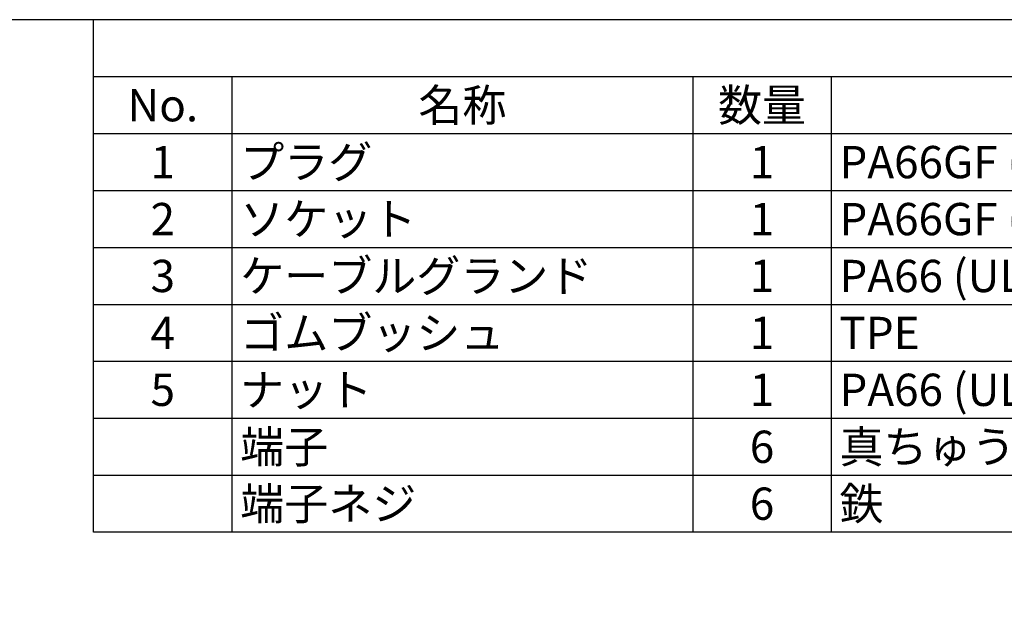
# Model space of a CAD drawing. Units: millimetres. Extents: x 127 to 530, y 67 to 347.
# Drawn here: x 282 to 388, y 282 to 347 of the extents above; entities that cross this region are included whole.
import ezdxf

# ---------------------------------------------------------------- set-up
doc = ezdxf.new("R2010")
doc.units = ezdxf.units.MM
doc.styles.add('ACISOTS', font='isocp.shx', dxfattribs={"height": 1, "bigfont": 'extfont.shx'})

# ---------------------------------------------------------------- blocks, each defined once
blk = doc.blocks.new('TK-A3')
blk.add_lwpolyline([(0, 0), (403, 0), (403, 280), (0, 280)], close=True)
blk = doc.blocks.new('*S38')
at = {"color": 7}
for p, q in [((289.64, 347.35), (529.64, 347.35)), ((289.64, 291.77), (289.64, 347.35)), ((529.64, 291.77), (289.64, 291.77))]:
    blk.add_line(p, q, dxfattribs=at)
at = {"color": 1}
for p, q in [((289.64, 341.17), (529.64, 341.17)), ((304.64, 341.17), (304.64, 335)), ((354.64, 341.17), (354.64, 335)), ((369.64, 341.17), (369.64, 335)), ((289.64, 335), (529.64, 335)), ((304.64, 335), (304.64, 328.82)), ((354.64, 335), (354.64, 328.82)), ((369.64, 335), (369.64, 328.82)), ((289.64, 328.82), (529.64, 328.82)), ((304.64, 328.82), (304.64, 322.65)), ((354.64, 328.82), (354.64, 322.65)), ((369.64, 328.82), (369.64, 322.65)), ((289.64, 322.65), (529.64, 322.65)), ((304.64, 322.65), (304.64, 316.47)), ((354.64, 322.65), (354.64, 316.47)), ((369.64, 322.65), (369.64, 316.47)), ((289.64, 316.47), (529.64, 316.47)), ((304.64, 316.47), (304.64, 310.3)), ((354.64, 316.47), (354.64, 310.3)), ((369.64, 316.47), (369.64, 310.3)), ((289.64, 310.3), (529.64, 310.3)), ((304.64, 310.3), (304.64, 304.12)), ((354.64, 310.3), (354.64, 304.12)), ((369.64, 310.3), (369.64, 304.12)), ((289.64, 304.12), (529.64, 304.12)), ((304.64, 304.12), (304.64, 297.95)), ((354.64, 304.12), (354.64, 297.95)), ((369.64, 304.12), (369.64, 297.95)), ((289.64, 297.95), (529.64, 297.95)), ((304.64, 297.95), (304.64, 291.77)), ((354.64, 297.95), (354.64, 291.77)), ((369.64, 297.95), (369.64, 291.77))]:
    blk.add_line(p, q, dxfattribs=at)
at = {"color": 2, "char_height": 3.5, "style": 'ACISOTS'}
for s, insert, width, attachment_point in [('No.', (297.14, 339.82), 13.2, 2), ('名称', (329.64, 339.82), 48.2, 2), ('数量', (362.14, 339.82), 13.2, 2), ('1', (297.14, 333.65), 13.2, 2), ('プラグ', (305.54, 333.65), 48.2, 1), ('1', (362.14, 333.65), 13.2, 2), ('PA66GF (UL94V-0) / TPE / シリコンゴム', (370.54, 333.65), 88.2, 1), ('2', (297.14, 327.47), 13.2, 2), ('ソケット', (305.54, 327.47), 48.2, 1), ('1', (362.14, 327.47), 13.2, 2), ('PA66GF (UL94V-0) / TPE', (370.54, 327.47), 88.2, 1), ('ケーブルグランド', (305.54, 321.3), 48.2, 1), ('PA66 (UL94V-2)', (370.54, 321.3), 88.2, 1), ('3', (297.14, 321.3), 13.2, 2), ('1', (362.14, 321.3), 13.2, 2), ('4', (297.14, 315.12), 13.2, 2), ('ゴムブッシュ', (305.54, 315.12), 48.2, 1), ('1', (362.14, 315.12), 13.2, 2), ('TPE', (370.54, 315.12), 88.2, 1), ('5', (297.14, 308.95), 13.2, 2), ('ナット', (305.54, 308.95), 48.2, 1), ('1', (362.14, 308.95), 13.2, 2), ('PA66 (UL94V-2)', (370.54, 308.95), 88.2, 1), ('端子', (305.54, 302.77), 48.2, 1), ('6', (362.14, 302.77), 13.2, 2), ('真ちゅう', (370.54, 302.77), 88.2, 1), ('端子ネジ', (305.54, 296.6), 48.2, 1), ('鉄', (370.54, 296.6), 88.2, 1), ('6', (362.14, 296.6), 13.2, 2)]:
    blk.add_mtext(s, dxfattribs=dict(at, insert=insert, width=width, attachment_point=attachment_point))

msp = doc.modelspace()

# ---------------------------------------------------------------- block references
at = {"lineweight": 0}
msp.add_blockref('TK-A3', (126.637, 67.346), dxfattribs=at)
msp.add_blockref('*S38', (0, 0))

doc.saveas('drawing.dxf')
